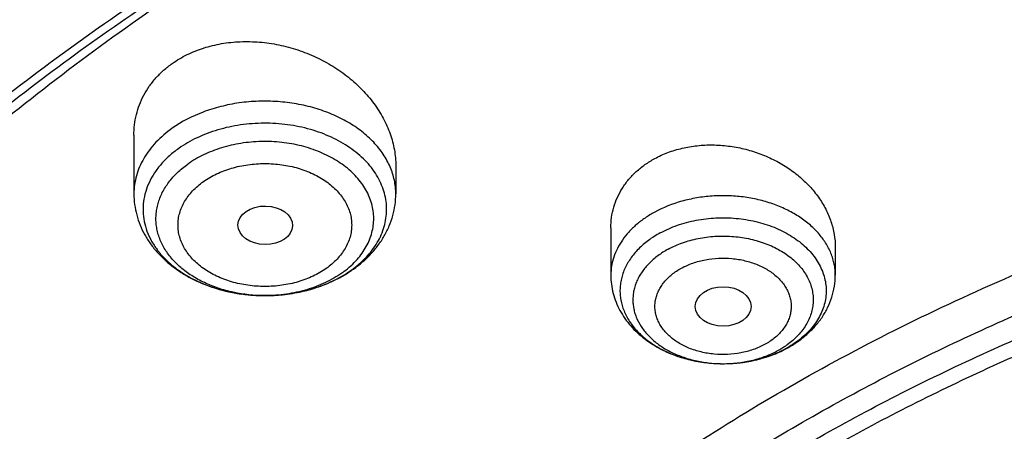
# Model space of a CAD drawing. Units: inches. Extents: x 7.1 to 14.8, y 0.7 to 17.8.
# Drawn here: x 9.6 to 10.3, y 13.4 to 13.7 of the extents above; entities that cross this region are included whole.
import ezdxf

# ---------------------------------------------------------------- set-up
doc = ezdxf.new("R2010")
doc.units = ezdxf.units.IN
doc.header["$LTSCALE"] = 1.21
doc.header["$MEASUREMENT"] = 0
doc.layers.get('0').update_dxf_attribs({"linetype": 'CONTINUOUS'})

msp = doc.modelspace()

# ---------------------------------------------------------------- linework, layer by layer
at = {"color": 7, "linetype": 'CONTINUOUS'}
for p, q in [((9.71362, 13.59678), (9.71362, 13.55986)), ((9.87898, 13.57755), (9.87898, 13.55986)), ((10.0148, 13.53842), (10.0148, 13.50855)), ((10.15653, 13.52619), (10.15653, 13.50855))]:
    msp.add_line(p, q, dxfattribs=at)
at = {"color": 9, "linetype": 'CONTINUOUS'}
for centre, radius, start, end in [((9.81337, 13.55533), 0.0553, 312.2283, 312.6594), ((9.81039, 13.56855), 0.0698, 305.26456, 306.6367), ((9.79229, 13.58736), 0.0912, 248.55679, 250.47239), ((9.79337, 13.5904), 0.09442, 250.47111, 253.34434), ((9.79448, 13.59405), 0.09824, 253.33463, 256.5037), ((9.79802, 13.59444), 0.09864, 283.98009, 286.55932), ((9.79897, 13.59118), 0.09524, 286.56657, 289.20804), ((9.79528, 13.5973), 0.10158, 256.49205, 258.92972), ((9.79579, 13.59988), 0.10422, 258.92537, 262.14335), ((9.79612, 13.60215), 0.1065, 262.13483, 264.47106), ((9.79626, 13.6035), 0.10787, 264.46872, 267.94077), ((9.7963, 13.6044), 0.10877, 267.93591, 270.12425), ((9.7963, 13.59274), 0.09711, 269.99999, 270.13943), ((9.7963, 13.60425), 0.10862, 270.12368, 272.37754), ((9.79632, 13.6038), 0.10817, 272.37721, 275.28395), ((9.79647, 13.6022), 0.10656, 275.28547, 278.43346), ((9.79675, 13.60025), 0.10459, 278.43861, 280.7885), ((9.79725, 13.59759), 0.10189, 280.79049, 283.97088), ((10.09383, 13.51), 0.0557, 298.40694, 304.40169), ((10.09567, 13.50728), 0.05242, 304.42654, 305.56978), ((10.09335, 13.52108), 0.067, 298.4821, 299.31762), ((10.08566, 13.53308), 0.08041, 268.84705, 269.2993), ((10.08566, 13.53321), 0.08053, 269.29945, 270.69975)]:
    msp.add_arc(centre, radius, start, end, dxfattribs=at)
at = {"color": 7, "linetype": 'CONTINUOUS'}
for centre, radius, start, end in [((9.80705, 13.57616), 0.07822, 304.04428, 305.26152), ((9.80371, 13.58154), 0.08456, 298.36224, 299.95301), ((9.80517, 13.57901), 0.08163, 299.94757, 304.01502), ((10.09164, 13.52432), 0.07066, 294.41566, 298.44481), ((10.09133, 13.52683), 0.07315, 297.72595, 298.48276), ((10.09016, 13.52757), 0.07423, 292.20583, 294.41814)]:
    msp.add_arc(centre, radius, start, end, dxfattribs=at)
for centre, major_axis, ratio in [((9.79657, 13.53998), (0.01724, -0.00024), 0.707), ((10.08573, 13.48882), (0.01761, -0.00002), 0.707221)]:
    msp.add_ellipse(centre, major_axis=major_axis, ratio=ratio, dxfattribs=at)
for points, knots in [([(12.00293, 14.21454), (11.92241, 14.24742), (11.79815, 14.29067), (11.6281, 14.33625), (11.49697, 14.36473), (11.36359, 14.38718), (11.2285, 14.4035), (11.09223, 14.41364), (10.95534, 14.41757), (10.81838, 14.41525), (10.6819, 14.40671), (10.54645, 14.39197), (10.41258, 14.3711), (10.28082, 14.34416), (10.1517, 14.31127), (10.02575, 14.27256), (9.90347, 14.22815), (9.78534, 14.17823), (9.67185, 14.12298), (9.56344, 14.0626), (9.46056, 13.99732), (9.36362, 13.92736), (9.27302, 13.853), (9.18914, 13.77449), (9.11233, 13.69213), (9.04294, 13.60622), (8.99131, 13.5316), (8.9541, 13.47049), (8.92836, 13.42419), (8.90469, 13.37726), (8.88311, 13.32977), (8.86367, 13.28175), (8.84639, 13.23325), (8.83128, 13.18434), (8.81837, 13.13507), (8.80768, 13.08548), (8.79923, 13.03564), (8.79302, 12.98561), (8.79039, 12.95215), (8.78945, 12.93541)], [0, 0, 0, 0, 0.066067, 0.099719, 0.133702, 0.167958, 0.202424, 0.237033, 0.271719, 0.306414, 0.34105, 0.375559, 0.409875, 0.443935, 0.477677, 0.511045, 0.543988, 0.576458, 0.608415, 0.639827, 0.670668, 0.700921, 0.730578, 0.759644, 0.788129, 0.816057, 0.843461, 0.856983, 0.870391, 0.883693, 0.896895, 0.910006, 0.923035, 0.93599, 0.948881, 0.961717, 0.974509, 0.987266, 1, 1, 1, 1]), ([(12.01266, 14.19167), (11.97251, 14.20806), (11.89075, 14.23897), (11.76514, 14.27937), (11.63613, 14.31399), (11.50426, 14.34269), (11.37005, 14.36535), (11.23407, 14.38188), (11.09686, 14.39222), (10.95901, 14.39631), (10.82107, 14.39415), (10.6836, 14.38574), (10.54718, 14.37112), (10.41237, 14.35034), (10.27971, 14.32349), (10.14976, 14.29069), (10.02304, 14.25206), (9.90009, 14.20777), (9.78139, 14.15798), (9.66744, 14.10292), (9.55872, 14.0428), (9.45565, 13.97786), (9.35868, 13.90838), (9.2682, 13.83463), (9.19811, 13.7695), (9.14572, 13.71554), (9.09636, 13.66104), (9.03927, 13.59086), (8.98811, 13.51742), (8.95131, 13.45738), (8.92589, 13.41199), (8.90255, 13.36603), (8.88131, 13.31957), (8.86218, 13.27265), (8.8452, 13.22532), (8.83038, 13.17763), (8.81772, 13.12962), (8.80726, 13.08135), (8.79899, 13.03286), (8.79293, 12.98421), (8.79036, 12.95168), (8.78945, 12.93541)], [0, 0, 0, 0, 0.032991, 0.066451, 0.100326, 0.134556, 0.169076, 0.20382, 0.238718, 0.273699, 0.308692, 0.343623, 0.378422, 0.413019, 0.447346, 0.481337, 0.514932, 0.548073, 0.580709, 0.612795, 0.644291, 0.675167, 0.705401, 0.73498, 0.763902, 0.778121, 0.79218, 0.819824, 0.846873, 0.86019, 0.873376, 0.886438, 0.899385, 0.912225, 0.924968, 0.937624, 0.950205, 0.962721, 0.975184, 0.987606, 1, 1, 1, 1]), ([(9.31769, 13.46239), (9.33849, 13.48752), (9.38247, 13.53682), (9.45426, 13.60676), (9.53232, 13.67324), (9.61631, 13.73598), (9.70588, 13.79472), (9.80064, 13.84921), (9.90021, 13.89923), (10.00415, 13.94456), (10.11204, 13.98502), (10.2234, 14.02043), (10.33779, 14.05065), (10.4547, 14.07555), (10.57365, 14.09503), (10.69414, 14.109), (10.81566, 14.11741), (10.93769, 14.12021), (11.05973, 14.11741), (11.18124, 14.109), (11.30173, 14.09503), (11.42069, 14.07555), (11.5376, 14.05065), (11.65198, 14.02043), (11.76335, 13.98502), (11.87123, 13.94456), (11.97518, 13.89923), (12.07474, 13.84921), (12.16951, 13.79472), (12.25908, 13.73598), (12.34307, 13.67324), (12.42112, 13.60676), (12.49291, 13.53682), (12.53689, 13.48752), (12.55769, 13.46239)], [0, 0, 0, 0, 0.02715, 0.054931, 0.083355, 0.112424, 0.142128, 0.172448, 0.203355, 0.234815, 0.266782, 0.299208, 0.332037, 0.365208, 0.398658, 0.43232, 0.466124, 0.5, 0.533876, 0.56768, 0.601342, 0.634792, 0.667964, 0.700792, 0.733218, 0.765185, 0.796645, 0.827553, 0.857873, 0.887577, 0.916645, 0.94507, 0.97285, 1, 1, 1, 1]), ([(12.7999, 12.79501), (12.7999, 12.81656), (12.7984, 12.85973), (12.79165, 12.92429), (12.78044, 12.98853), (12.76477, 13.0523), (12.74469, 13.11544), (12.72026, 13.1778), (12.69153, 13.23923), (12.65857, 13.29958), (12.62147, 13.3587), (12.58031, 13.41646), (12.5352, 13.47272), (12.48624, 13.52734), (12.43356, 13.58018), (12.35788, 13.64869), (12.27581, 13.71251), (12.18824, 13.77141), (12.119, 13.81362), (12.04693, 13.85336), (11.97218, 13.89056), (11.89495, 13.92511), (11.81542, 13.95695), (11.73377, 13.98599), (11.62188, 14.02104), (11.50707, 14.05001), (11.39009, 14.07289), (11.27095, 14.09179), (11.12007, 14.10758), (10.93769, 14.1139), (10.75531, 14.10758), (10.60443, 14.09179), (10.4853, 14.07289), (10.36831, 14.05001), (10.25351, 14.02104), (10.14161, 13.98599), (10.05997, 13.95695), (9.98043, 13.92511), (9.9032, 13.89056), (9.82846, 13.85336), (9.75638, 13.81362), (9.68714, 13.77141), (9.59958, 13.71251), (9.5175, 13.64869), (9.44183, 13.58018), (9.38914, 13.52734), (9.34019, 13.47272), (9.29507, 13.41646), (9.25392, 13.3587), (9.21681, 13.29958), (9.18386, 13.23923), (9.15512, 13.1778), (9.13069, 13.11544), (9.11062, 13.0523), (9.09495, 12.98853), (9.08373, 12.92429), (9.07699, 12.85973), (9.07549, 12.81656), (9.07549, 12.79501)], [0, 0, 0, 0, 0.012854, 0.025739, 0.038685, 0.051721, 0.064876, 0.078176, 0.091643, 0.1053, 0.119165, 0.133254, 0.147581, 0.162154, 0.176982, 0.19207, 0.223018, 0.238884, 0.255003, 0.271366, 0.287964, 0.304786, 0.321819, 0.339049, 0.35646, 0.391749, 0.409595, 0.427549, 0.463687, 0.5, 0.536313, 0.572451, 0.590405, 0.608251, 0.64354, 0.660951, 0.678181, 0.695214, 0.712036, 0.728634, 0.744997, 0.761116, 0.776982, 0.80793, 0.823018, 0.837846, 0.852419, 0.866746, 0.880835, 0.8947, 0.908357, 0.921824, 0.935124, 0.948279, 0.961315, 0.974261, 0.987146, 1, 1, 1, 1]), ([(10.84007, 11.52912), (10.78235, 11.53138), (10.69598, 11.53776), (10.58178, 11.55229), (10.46928, 11.57068), (10.35856, 11.59492), (10.25031, 11.625), (10.17109, 11.65026), (10.09373, 11.67824), (10.01839, 11.70887), (9.94528, 11.74209), (9.87455, 11.7778), (9.80639, 11.81593), (9.74096, 11.85638), (9.6784, 11.89906), (9.59974, 11.95827), (9.52663, 12.02198), (9.45997, 12.0899), (9.41396, 12.14208), (9.37164, 12.19579), (9.33309, 12.25092), (9.29841, 12.30733), (9.26769, 12.36489), (9.24101, 12.42344), (9.21843, 12.48287), (9.20001, 12.54301), (9.1858, 12.60373), (9.17582, 12.66487), (9.17011, 12.72629), (9.16868, 12.78784), (9.17153, 12.84936), (9.17865, 12.9107), (9.19004, 12.97172), (9.20565, 13.03226), (9.22546, 13.09218), (9.2494, 13.15134), (9.27743, 13.20958), (9.30946, 13.26677), (9.34543, 13.32277), (9.38524, 13.37744), (9.4288, 13.43066), (9.47601, 13.4823), (9.54422, 13.54944), (9.61878, 13.61229), (9.6988, 13.6706), (9.76232, 13.71255), (9.82868, 13.75224), (9.89771, 13.78958), (9.96924, 13.82447), (10.04311, 13.85684), (10.11914, 13.8866), (10.22365, 13.92289), (10.33119, 13.95345), (10.44109, 13.97826), (10.55334, 13.99938), (10.66723, 14.01453), (10.78213, 14.02372), (10.89777, 14.02892), (10.98472, 14.02829), (11.04259, 14.02586)], [0, 0, 0, 0, 0.036228, 0.054254, 0.07219, 0.10771, 0.12526, 0.142643, 0.159844, 0.176845, 0.193633, 0.210195, 0.226521, 0.2426, 0.258426, 0.273994, 0.304337, 0.319123, 0.333656, 0.347942, 0.361993, 0.375822, 0.389445, 0.402881, 0.416153, 0.429285, 0.442302, 0.455233, 0.468108, 0.480957, 0.493811, 0.506701, 0.519658, 0.53271, 0.545885, 0.559209, 0.572705, 0.586394, 0.600295, 0.614423, 0.628789, 0.643405, 0.658277, 0.688793, 0.704447, 0.720357, 0.736519, 0.752924, 0.769563, 0.786423, 0.803492, 0.820755, 0.85579, 0.873533, 0.891399, 0.927412, 0.945524, 0.963674, 1, 1, 1, 1]), ([(9.18586, 12.89134), (9.18823, 12.91045), (9.19425, 12.94865), (9.20699, 13.00544), (9.22345, 13.06177), (9.24359, 13.1175), (9.26737, 13.17251), (9.29473, 13.22669), (9.32563, 13.27993), (9.35998, 13.3321), (9.39773, 13.38309), (9.43878, 13.43281), (9.48306, 13.48113), (9.54678, 13.54407), (9.61613, 13.60325), (9.69038, 13.65845), (9.76939, 13.712), (9.85298, 13.76114), (9.94048, 13.80579), (10.03199, 13.84808), (10.15131, 13.89512), (10.30036, 13.94169), (10.45486, 13.97833), (10.61349, 14.00473), (10.77489, 14.02066), (10.88335, 14.02421), (10.93769, 14.02421)], [0, 0, 0, 0, 0.025514, 0.051185, 0.077065, 0.103201, 0.129638, 0.156417, 0.183572, 0.211135, 0.239133, 0.267587, 0.296512, 0.325923, 0.386203, 0.417091, 0.448466, 0.512621, 0.545385, 0.578579, 0.646147, 0.715131, 0.785288, 0.856347, 0.928018, 1, 1, 1, 1]), ([(10.23483, 13.92063), (10.17904, 13.90314), (10.09688, 13.87365), (9.99098, 13.82767), (9.91475, 13.79047), (9.84143, 13.75043), (9.77124, 13.70769), (9.70437, 13.66235), (9.64101, 13.61455), (9.58135, 13.56442), (9.52556, 13.51211), (9.47379, 13.45775), (9.42619, 13.40151), (9.38291, 13.34354), (9.34406, 13.28401), (9.30976, 13.22309), (9.28011, 13.16094), (9.2552, 13.09776), (9.2351, 13.03372), (9.21987, 12.96899), (9.20955, 12.90378), (9.20418, 12.83827), (9.20378, 12.77265), (9.20834, 12.7071), (9.21785, 12.64183), (9.23229, 12.57701), (9.2516, 12.51285), (9.27574, 12.44951), (9.30462, 12.38719), (9.33817, 12.32605), (9.3698, 12.27646), (9.39729, 12.23756), (9.42649, 12.19885), (9.44984, 12.17071), (9.466, 12.15235)], [0, 0, 0, 0, 0.074899, 0.111641, 0.147859, 0.183524, 0.21861, 0.253098, 0.286975, 0.320234, 0.352875, 0.384906, 0.416341, 0.447202, 0.477522, 0.507338, 0.536698, 0.565655, 0.594271, 0.622612, 0.650753, 0.678768, 0.706737, 0.734739, 0.762853, 0.791157, 0.819724, 0.848621, 0.877911, 0.90765, 0.937885, 0.953203, 0.96866, 1, 1, 1, 1]), ([(9.73784, 13.64211), (9.7408, 13.64421), (9.7472, 13.64797), (9.75769, 13.65215), (9.769, 13.65487), (9.78087, 13.6561), (9.79303, 13.65582), (9.8052, 13.65406), (9.81714, 13.65087), (9.8286, 13.64633), (9.83759, 13.6415), (9.84433, 13.63706), (9.85066, 13.63231), (9.85788, 13.62578), (9.86529, 13.61708), (9.87126, 13.60773), (9.87565, 13.5979), (9.87792, 13.58941), (9.87882, 13.58262), (9.87898, 13.57923), (9.87898, 13.57755)], [0, 0, 0, 0, 0.059016, 0.120055, 0.183019, 0.247641, 0.313535, 0.380235, 0.44724, 0.514044, 0.580169, 0.612855, 0.645216, 0.708769, 0.770597, 0.830555, 0.888635, 0.944992, 0.972644, 1, 1, 1, 1]), ([(9.71362, 13.59678), (9.71362, 13.59898), (9.71388, 13.60337), (9.71506, 13.60984), (9.71703, 13.61611), (9.71976, 13.62211), (9.72325, 13.62778), (9.72744, 13.63307), (9.73231, 13.6379), (9.73594, 13.64077), (9.73784, 13.64211)], [0, 0, 0, 0, 0.123382, 0.245965, 0.368388, 0.491315, 0.615394, 0.741209, 0.869293, 1, 1, 1, 1]), ([(9.80405, 12.30159), (9.79113, 12.31863), (9.76678, 12.35331), (9.73473, 12.40749), (9.70767, 12.46303), (9.68574, 12.51971), (9.66902, 12.57728), (9.65758, 12.63551), (9.65148, 12.69414), (9.65075, 12.75294), (9.65539, 12.81164), (9.66538, 12.87001), (9.68067, 12.92778), (9.7012, 12.98472), (9.72687, 13.0406), (9.75758, 13.09517), (9.79319, 13.14821), (9.83355, 13.1995), (9.87849, 13.24884), (9.92782, 13.29601), (9.98134, 13.34084), (10.03882, 13.38312), (10.10002, 13.4227), (10.16469, 13.4594), (10.23256, 13.49308), (10.30336, 13.5236), (10.37678, 13.55083), (10.45252, 13.57466), (10.53027, 13.59499), (10.60971, 13.61174), (10.69051, 13.62484), (10.79977, 13.63739), (10.8825, 13.64115), (10.93769, 13.64115)], [0, 0, 0, 0, 0.029142, 0.057685, 0.085691, 0.113235, 0.140401, 0.167285, 0.19399, 0.220626, 0.247301, 0.274126, 0.301206, 0.328637, 0.35651, 0.384901, 0.413875, 0.443483, 0.473763, 0.504741, 0.536429, 0.568825, 0.60192, 0.635689, 0.670103, 0.705121, 0.740694, 0.776767, 0.813281, 0.850169, 0.887361, 0.924784, 1, 1, 1, 1]), ([(10.93769, 11.80764), (10.89643, 11.80764), (10.81407, 11.81049), (10.69164, 11.8233), (10.57156, 11.84452), (10.45498, 11.87394), (10.36115, 11.90524), (10.28888, 11.93417), (10.21957, 11.96518), (10.15312, 11.99993), (10.0901, 12.03834), (10.04521, 12.06854), (10.00246, 12.10026), (9.96197, 12.13342), (9.92382, 12.16795), (9.88812, 12.20377), (9.85493, 12.24079), (9.82436, 12.27892), (9.79646, 12.31807), (9.77131, 12.35814), (9.74898, 12.39905), (9.7295, 12.44068), (9.71294, 12.48295), (9.69934, 12.52575), (9.68872, 12.56897), (9.68111, 12.61251), (9.67654, 12.65626), (9.67502, 12.70013), (9.67654, 12.74399), (9.68111, 12.78774), (9.68872, 12.83129), (9.69934, 12.87451), (9.71294, 12.9173), (9.7295, 12.95957), (9.74898, 13.00121), (9.77131, 13.04211), (9.79646, 13.08218), (9.82436, 13.12133), (9.85493, 13.15946), (9.88812, 13.19648), (9.92382, 13.2323), (9.96197, 13.26683), (10.00246, 13.3), (10.04521, 13.33172), (10.0901, 13.36191), (10.15312, 13.40033), (10.21957, 13.43507), (10.28888, 13.46608), (10.36115, 13.49501), (10.45498, 13.52631), (10.57156, 13.55573), (10.69164, 13.57695), (10.81407, 13.58976), (10.89643, 13.59261), (10.93769, 13.59261)], [0, 0, 0, 0, 0.036314, 0.072453, 0.108248, 0.143537, 0.178172, 0.195206, 0.212029, 0.244983, 0.261102, 0.276969, 0.292578, 0.307926, 0.323014, 0.337842, 0.352416, 0.366743, 0.380832, 0.394698, 0.408355, 0.421823, 0.435122, 0.448278, 0.461314, 0.474261, 0.487146, 0.5, 0.512854, 0.525739, 0.538686, 0.551722, 0.564878, 0.578177, 0.591645, 0.605302, 0.619168, 0.633257, 0.647584, 0.662158, 0.676986, 0.692074, 0.707422, 0.723031, 0.738898, 0.755017, 0.787971, 0.804794, 0.821828, 0.856463, 0.891752, 0.927547, 0.963686, 1, 1, 1, 1]), ([(10.04253, 13.58211), (10.0452, 13.58356), (10.05085, 13.58612), (10.05986, 13.58883), (10.06936, 13.59043), (10.07916, 13.59089), (10.08905, 13.59021), (10.09885, 13.58842), (10.10838, 13.58555), (10.11744, 13.58168), (10.12589, 13.57687), (10.13356, 13.57122), (10.14033, 13.56484), (10.14606, 13.55783), (10.15065, 13.55033), (10.15401, 13.54247), (10.15606, 13.53438), (10.15653, 13.5289), (10.15653, 13.52619)], [0, 0, 0, 0, 0.061363, 0.124493, 0.189154, 0.255001, 0.321621, 0.388563, 0.455366, 0.521591, 0.586837, 0.650768, 0.713125, 0.77375, 0.832598, 0.889754, 0.945436, 1, 1, 1, 1]), ([(10.0148, 13.53842), (10.0148, 13.54061), (10.0151, 13.54499), (10.01648, 13.55143), (10.01877, 13.55763), (10.02195, 13.56352), (10.02597, 13.56899), (10.03078, 13.57399), (10.03632, 13.57843), (10.0404, 13.58095), (10.04253, 13.58211)], [0, 0, 0, 0, 0.12088, 0.241389, 0.362379, 0.48469, 0.609077, 0.736156, 0.866388, 1, 1, 1, 1]), ([(9.71362, 13.55986), (9.71362, 13.55762), (9.71392, 13.55313), (9.71524, 13.5465), (9.7174, 13.54007), (9.72036, 13.53391), (9.72406, 13.5281), (9.72845, 13.52268), (9.73345, 13.51769), (9.73901, 13.51315), (9.74507, 13.5091), (9.75381, 13.50433), (9.76326, 13.50064), (9.77316, 13.49805), (9.78342, 13.49617), (9.79129, 13.49562), (9.79654, 13.49563)], [0, 0, 0, 0, 0.057856, 0.115823, 0.174046, 0.232654, 0.291804, 0.351648, 0.412331, 0.47397, 0.53664, 0.600371, 0.730754, 0.797307, 0.864521, 1, 1, 1, 1]), ([(9.85221, 13.51229), (9.85422, 13.51371), (9.85808, 13.51673), (9.86334, 13.52178), (9.86795, 13.52729), (9.87185, 13.53322), (9.87498, 13.53952), (9.87727, 13.54612), (9.87866, 13.55294), (9.87898, 13.55756), (9.87898, 13.55986)], [0, 0, 0, 0, 0.130318, 0.258536, 0.384877, 0.509669, 0.633246, 0.755957, 0.878108, 1, 1, 1, 1]), ([(10.04604, 13.53523), (10.04344, 13.53382), (10.03855, 13.53075), (10.03215, 13.52525), (10.02781, 13.52005), (10.02506, 13.51565), (10.02339, 13.51229), (10.0221, 13.50884), (10.02118, 13.50533), (10.02065, 13.50179), (10.0205, 13.49822), (10.02075, 13.49465), (10.02139, 13.49111), (10.02242, 13.48762), (10.02382, 13.4842), (10.02559, 13.48086), (10.02847, 13.4765), (10.03297, 13.47137), (10.03953, 13.46598), (10.04718, 13.46136), (10.05572, 13.45763), (10.06497, 13.45488), (10.0747, 13.45315), (10.08134, 13.45272), (10.08468, 13.45268)], [0, 0, 0, 0, 0.066282, 0.129197, 0.188785, 0.217467, 0.245492, 0.272964, 0.300007, 0.326761, 0.35338, 0.380021, 0.406841, 0.433989, 0.461602, 0.489799, 0.518679, 0.578713, 0.6421, 0.708832, 0.778605, 0.850883, 0.924956, 1, 1, 1, 1]), ([(10.93769, 11.85969), (10.9185, 11.85969), (10.88972, 11.86018), (10.85139, 11.86183), (10.8227, 11.86358), (10.79408, 11.86583), (10.75608, 11.86948), (10.70885, 11.87527), (10.65267, 11.88418), (10.59718, 11.89504), (10.5425, 11.9078), (10.47123, 11.92723), (10.40177, 11.9504), (10.33459, 11.97729), (10.27016, 12.00612), (10.2084, 12.03841), (10.14981, 12.07412), (10.10808, 12.10219), (10.06835, 12.13167), (10.03071, 12.1625), (9.99525, 12.1946), (9.96206, 12.2279), (9.93122, 12.26231), (9.9028, 12.29775), (9.87687, 12.33414), (9.85349, 12.37139), (9.83272, 12.40941), (9.81462, 12.44812), (9.79923, 12.48741), (9.78658, 12.52719), (9.77671, 12.56736), (9.76964, 12.60784), (9.7654, 12.64851), (9.76398, 12.68928), (9.7654, 12.73005), (9.76964, 12.77073), (9.77671, 12.8112), (9.78658, 12.85138), (9.79923, 12.89116), (9.81462, 12.93045), (9.83272, 12.96915), (9.85349, 13.00717), (9.87687, 13.04442), (9.9028, 13.08081), (9.93122, 13.11625), (9.96206, 13.15066), (9.99525, 13.18396), (10.03071, 13.21606), (10.06835, 13.24689), (10.10808, 13.27637), (10.14981, 13.30444), (10.2084, 13.34015), (10.27016, 13.37245), (10.33459, 13.40127), (10.40177, 13.42817), (10.47123, 13.45133), (10.5425, 13.47076), (10.59718, 13.48353), (10.65267, 13.49438), (10.70885, 13.50329), (10.75608, 13.50908), (10.79408, 13.51273), (10.8227, 13.51498), (10.85139, 13.51673), (10.88972, 13.51838), (10.9185, 13.51887), (10.93769, 13.51887)], [0, 0, 0, 0, 0.018169, 0.027248, 0.036318, 0.045377, 0.054423, 0.072462, 0.090415, 0.108261, 0.125981, 0.143555, 0.178188, 0.195221, 0.212043, 0.244996, 0.261113, 0.276979, 0.292588, 0.307936, 0.323023, 0.33785, 0.352423, 0.366749, 0.380838, 0.394703, 0.408359, 0.421827, 0.435126, 0.44828, 0.461316, 0.474262, 0.487146, 0.5, 0.512854, 0.525738, 0.538684, 0.55172, 0.564874, 0.578173, 0.591641, 0.605297, 0.619162, 0.633251, 0.647577, 0.66215, 0.676977, 0.692064, 0.707412, 0.723021, 0.738887, 0.755004, 0.787957, 0.804779, 0.821812, 0.856445, 0.874019, 0.891739, 0.909585, 0.927538, 0.945577, 0.954623, 0.963682, 0.972752, 0.981831, 1, 1, 1, 1]), ([(9.79654, 13.49563), (9.80072, 13.49564), (9.80699, 13.49602), (9.81523, 13.49724), (9.82329, 13.49893), (9.833, 13.50191), (9.84037, 13.50524), (9.84388, 13.50713)], [0, 0, 0, 0, 0.255181, 0.382107, 0.508205, 0.756911, 1, 1, 1, 1]), ([(10.0148, 13.50855), (10.0148, 13.50662), (10.01505, 13.50274), (10.01616, 13.49702), (10.01799, 13.49146), (10.02048, 13.48614), (10.02361, 13.48111), (10.0273, 13.47642), (10.03152, 13.4721), (10.03781, 13.46683), (10.04675, 13.46128), (10.05866, 13.45645), (10.07144, 13.45346), (10.08025, 13.45273), (10.08468, 13.45268)], [0, 0, 0, 0, 0.058657, 0.11739, 0.17631, 0.235515, 0.295134, 0.355299, 0.416144, 0.477785, 0.603627, 0.733128, 0.865676, 1, 1, 1, 1]), ([(10.12621, 13.46254), (10.12843, 13.46374), (10.1327, 13.46636), (10.13859, 13.47093), (10.14381, 13.4761), (10.14827, 13.48181), (10.15187, 13.48801), (10.15453, 13.49461), (10.15616, 13.5015), (10.15653, 13.50621), (10.15653, 13.50855)], [0, 0, 0, 0, 0.130814, 0.259349, 0.385813, 0.510547, 0.633953, 0.756432, 0.878349, 1, 1, 1, 1]), ([(10.08665, 13.45268), (10.09006, 13.45272), (10.09517, 13.45306), (10.10189, 13.45408), (10.10846, 13.45547), (10.11641, 13.45788), (10.12247, 13.46057), (10.12536, 13.46209)], [0, 0, 0, 0, 0.254582, 0.381258, 0.507199, 0.756001, 1, 1, 1, 1]), ([(10.08665, 13.45268), (10.0894, 13.45271), (10.09623, 13.45309), (10.10688, 13.4549), (10.11456, 13.45735), (10.11822, 13.45885)], [0, 0, 0, 0, 0.255427, 0.633494, 1, 1, 1, 1]), ([(10.49324, 13.44801), (10.4671, 13.44036), (10.41566, 13.42372), (10.34075, 13.39461), (10.26906, 13.36169), (10.20098, 13.32512), (10.13687, 13.28511), (10.07709, 13.24186), (10.03084, 13.20307), (9.99636, 13.17063), (9.96402, 13.13775), (9.92678, 13.09511), (9.89366, 13.05006), (9.87007, 13.01308), (9.85394, 12.98506), (9.83927, 12.95665), (9.82609, 12.92787), (9.81442, 12.89876), (9.80427, 12.86937), (9.79566, 12.83973), (9.7886, 12.80989), (9.7831, 12.77988), (9.77916, 12.74975), (9.7768, 12.71954), (9.77628, 12.69936), (9.77628, 12.68928)], [0, 0, 0, 0, 0.073073, 0.144955, 0.215505, 0.284605, 0.352161, 0.418109, 0.482413, 0.513954, 0.545087, 0.606142, 0.665668, 0.6949, 0.723796, 0.752378, 0.780668, 0.808693, 0.836481, 0.864061, 0.891464, 0.918725, 0.945877, 0.972957, 1, 1, 1, 1]), ([(10.49324, 13.44323), (10.4671, 13.43557), (10.41566, 13.41893), (10.34075, 13.38982), (10.26906, 13.3569), (10.20098, 13.32033), (10.13687, 13.28031), (10.07709, 13.23707), (10.03084, 13.19828), (9.99636, 13.16584), (9.96402, 13.13296), (9.92678, 13.09032), (9.89366, 13.04527), (9.87007, 13.00829), (9.85394, 12.98027), (9.83927, 12.95186), (9.82609, 12.92308), (9.81442, 12.89397), (9.80427, 12.86458), (9.79566, 12.83494), (9.7886, 12.8051), (9.7831, 12.77509), (9.77916, 12.74496), (9.7768, 12.71475), (9.77628, 12.69457), (9.77628, 12.68449)], [0, 0, 0, 0, 0.073074, 0.144955, 0.215505, 0.284605, 0.352162, 0.418109, 0.482414, 0.513954, 0.545087, 0.606143, 0.665669, 0.6949, 0.723796, 0.752378, 0.780668, 0.808694, 0.836481, 0.864061, 0.891464, 0.918725, 0.945877, 0.972957, 1, 1, 1, 1])]:
    msp.add_open_spline(points, degree=3, knots=knots, dxfattribs=at)
at = {"color": 9, "linetype": 'CONTINUOUS'}
for points, knots in [([(9.18399, 13.51347), (9.2007, 13.53393), (9.23557, 13.57428), (9.29152, 13.6324), (9.35143, 13.68851), (9.43711, 13.76104), (9.52951, 13.82834), (9.62766, 13.89016), (9.70503, 13.93429), (9.78536, 13.97567), (9.86847, 14.01421), (9.95414, 14.04983), (10.04218, 14.08243), (10.13237, 14.11194), (10.2557, 14.14721), (10.38193, 14.17581), (10.51027, 14.19774), (10.64065, 14.21529), (10.77233, 14.22597), (10.90457, 14.2298), (11.03696, 14.22903), (11.16906, 14.22139), (11.30013, 14.20688), (11.42947, 14.18792), (11.55694, 14.16224), (11.6818, 14.12986), (11.80316, 14.09351), (11.89215, 14.06127), (11.95019, 14.03758)], [0, 0, 0, 0, 0.0265, 0.053463, 0.080897, 0.108808, 0.166042, 0.195368, 0.225146, 0.255361, 0.285993, 0.317018, 0.348413, 0.380148, 0.412193, 0.477071, 0.509845, 0.542788, 0.609022, 0.642244, 0.675479, 0.741819, 0.774855, 0.807746, 0.872933, 0.905167, 0.937112, 1, 1, 1, 1]), ([(9.67222, 12.64046), (9.6703, 12.65589), (9.66759, 12.68687), (9.66694, 12.73349), (9.66971, 12.78008), (9.6759, 12.8265), (9.68547, 12.87263), (9.69842, 12.91835), (9.71471, 12.96352), (9.73427, 13.00802), (9.75708, 13.05174), (9.78305, 13.09457), (9.81212, 13.13637), (9.84421, 13.17705), (9.87924, 13.21649), (9.93018, 13.26775), (9.98623, 13.31562), (10.04666, 13.35987), (10.11135, 13.40256), (10.18007, 13.44123), (10.25217, 13.47578), (10.32773, 13.50808), (10.40619, 13.53594), (10.48697, 13.55931), (10.5701, 13.57988), (10.65497, 13.59574), (10.74102, 13.6069), (10.82813, 13.61492), (10.89385, 13.61732), (10.93769, 13.61732)], [0, 0, 0, 0, 0.025992, 0.051936, 0.077902, 0.103959, 0.130173, 0.156611, 0.183332, 0.210391, 0.23784, 0.265722, 0.294074, 0.322928, 0.352306, 0.382225, 0.443706, 0.475289, 0.50742, 0.573249, 0.606924, 0.641066, 0.710612, 0.745959, 0.781632, 0.853771, 0.890161, 0.926696, 1, 1, 1, 1]), ([(9.87898, 13.55986), (9.87898, 13.5613), (9.87883, 13.56418), (9.87815, 13.56847), (9.87703, 13.57271), (9.87547, 13.57689), (9.87348, 13.58096), (9.87023, 13.58631), (9.86511, 13.59265), (9.85757, 13.59942), (9.84872, 13.60534), (9.83876, 13.61027), (9.82789, 13.61411), (9.81636, 13.61679), (9.80439, 13.61825), (9.79225, 13.61846), (9.7802, 13.61742), (9.76849, 13.61514), (9.75396, 13.61061), (9.74383, 13.60543), (9.73784, 13.6012)], [0, 0, 0, 0, 0.024839, 0.049811, 0.075046, 0.100662, 0.126764, 0.153443, 0.208753, 0.267001, 0.328256, 0.392338, 0.458857, 0.52727, 0.596915, 0.667065, 0.736962, 0.805862, 0.873081, 1, 1, 1, 1]), ([(9.67393, 12.62664), (9.67202, 12.64205), (9.66932, 12.67298), (9.66867, 12.71955), (9.67143, 12.76607), (9.67761, 12.81243), (9.68717, 12.8585), (9.7001, 12.90415), (9.71636, 12.94926), (9.73591, 12.9937), (9.75868, 13.03737), (9.78462, 13.08013), (9.81365, 13.12188), (9.8457, 13.1625), (9.88067, 13.20189), (9.93154, 13.25308), (9.98752, 13.30088), (10.04787, 13.34507), (10.11247, 13.38771), (10.1811, 13.42632), (10.2531, 13.46083), (10.32856, 13.49309), (10.40692, 13.5209), (10.48758, 13.54424), (10.5706, 13.56479), (10.65535, 13.58063), (10.74129, 13.59177), (10.82827, 13.59978), (10.89391, 13.60218), (10.93769, 13.60218)], [0, 0, 0, 0, 0.025992, 0.051936, 0.077902, 0.103959, 0.130173, 0.156611, 0.183332, 0.210391, 0.23784, 0.265722, 0.294074, 0.322928, 0.352306, 0.382225, 0.443706, 0.475289, 0.50742, 0.573249, 0.606924, 0.641066, 0.710612, 0.745959, 0.781632, 0.853771, 0.890161, 0.926696, 1, 1, 1, 1]), ([(9.73784, 13.6012), (9.73414, 13.59859), (9.72901, 13.59423), (9.72333, 13.58755), (9.71984, 13.58235), (9.71708, 13.57693), (9.71509, 13.57134), (9.71389, 13.56563), (9.71362, 13.56178), (9.71362, 13.55986)], [0, 0, 0, 0, 0.272738, 0.402364, 0.52775, 0.649406, 0.768049, 0.884572, 1, 1, 1, 1]), ([(9.85204, 13.51254), (9.85536, 13.51501), (9.85995, 13.51912), (9.86499, 13.52537), (9.86806, 13.53022), (9.87045, 13.53526), (9.87213, 13.54045), (9.87309, 13.54573), (9.87332, 13.55105), (9.87281, 13.55637), (9.87157, 13.56162), (9.86961, 13.56676), (9.86695, 13.57173), (9.86362, 13.57649), (9.85966, 13.58099), (9.8551, 13.5852), (9.84818, 13.59045), (9.84034, 13.59484), (9.83184, 13.59834), (9.8227, 13.60131), (9.81066, 13.60379), (9.79582, 13.60474), (9.78099, 13.60366), (9.76899, 13.60108), (9.7599, 13.59802), (9.75147, 13.59444), (9.74555, 13.59105), (9.74192, 13.58847)], [0, 0, 0, 0, 0.060304, 0.088978, 0.116737, 0.143702, 0.170041, 0.195956, 0.221676, 0.247444, 0.273497, 0.300057, 0.327313, 0.355415, 0.38447, 0.414541, 0.445647, 0.510794, 0.544756, 0.579484, 0.650656, 0.723136, 0.795571, 0.866613, 0.90125, 0.935102, 1, 1, 1, 1]), ([(9.85085, 13.51466), (9.85214, 13.51584), (9.85457, 13.51831), (9.85776, 13.5223), (9.86041, 13.52648), (9.86249, 13.53083), (9.86399, 13.5353), (9.86488, 13.53986), (9.86516, 13.54445), (9.86482, 13.54905), (9.86388, 13.55359), (9.86233, 13.55806), (9.8602, 13.56239), (9.8575, 13.56656), (9.85427, 13.57053), (9.84919, 13.57559), (9.84161, 13.5812), (9.83111, 13.58651), (9.81941, 13.59035), (9.80691, 13.59258), (9.79406, 13.59313), (9.78128, 13.59199), (9.77097, 13.58963), (9.76316, 13.58693), (9.75591, 13.5838), (9.75082, 13.58085), (9.74768, 13.57863)], [0, 0, 0, 0, 0.029583, 0.058205, 0.085945, 0.112917, 0.139274, 0.165205, 0.190921, 0.216647, 0.242606, 0.26901, 0.296043, 0.323855, 0.352559, 0.382228, 0.444488, 0.510556, 0.579807, 0.651279, 0.723799, 0.796096, 0.86692, 0.901447, 0.935205, 1, 1, 1, 1]), ([(9.74191, 13.58847), (9.73986, 13.58702), (9.73598, 13.58396), (9.73085, 13.57881), (9.72659, 13.57328), (9.72325, 13.56742), (9.72089, 13.56132), (9.71955, 13.55506), (9.71924, 13.54872), (9.71997, 13.54241), (9.72173, 13.5362), (9.7245, 13.53019), (9.72822, 13.52446), (9.73204, 13.52001), (9.7355, 13.51666), (9.7393, 13.5134), (9.74677, 13.50803), (9.75394, 13.50445), (9.75895, 13.50248)], [0, 0, 0, 0, 0.067404, 0.132135, 0.1943, 0.254179, 0.312201, 0.368947, 0.425105, 0.481415, 0.538604, 0.597322, 0.658091, 0.72128, 0.753868, 0.787126, 0.855621, 1, 1, 1, 1]), ([(9.7963, 13.49563), (9.78961, 13.49563), (9.77961, 13.49666), (9.76694, 13.5001), (9.75813, 13.5036), (9.75014, 13.50798), (9.74312, 13.51316), (9.73725, 13.51901), (9.73336, 13.52442), (9.73097, 13.52895), (9.72955, 13.5324), (9.7285, 13.53591), (9.72781, 13.53947), (9.7275, 13.54306), (9.72756, 13.54665), (9.728, 13.55023), (9.72881, 13.55377), (9.72998, 13.55726), (9.73205, 13.56187), (9.73556, 13.56741), (9.74103, 13.57347), (9.74536, 13.57699), (9.74768, 13.57863)], [0, 0, 0, 0, 0.149578, 0.222495, 0.293167, 0.361057, 0.425819, 0.487341, 0.545797, 0.574046, 0.601737, 0.628979, 0.655895, 0.682621, 0.709298, 0.736072, 0.763082, 0.790461, 0.818327, 0.875854, 0.936318, 1, 1, 1, 1]), ([(9.75752, 13.56759), (9.75881, 13.56851), (9.76151, 13.57024), (9.76735, 13.57329), (9.77371, 13.57566), (9.78039, 13.57735), (9.78561, 13.57827), (9.79093, 13.57883), (9.7963, 13.57901), (9.80167, 13.57883), (9.80872, 13.57809), (9.8156, 13.57663), (9.82214, 13.57445), (9.82821, 13.57188), (9.83379, 13.56868), (9.8387, 13.56487), (9.84192, 13.56181), (9.8447, 13.55854), (9.84701, 13.55509), (9.84884, 13.5515), (9.85016, 13.54779), (9.85096, 13.544), (9.85123, 13.54018), (9.85096, 13.53635), (9.85016, 13.53256), (9.84884, 13.52886), (9.84701, 13.52526), (9.8447, 13.52181), (9.84192, 13.51854), (9.83871, 13.51548), (9.83633, 13.51363), (9.83508, 13.51276)], [0, 0, 0, 0, 0.031964, 0.064939, 0.133413, 0.168718, 0.204526, 0.240679, 0.277007, 0.313334, 0.349488, 0.420553, 0.455202, 0.489066, 0.553961, 0.584923, 0.614842, 0.643741, 0.671695, 0.698819, 0.72527, 0.751248, 0.776982, 0.802717, 0.828697, 0.85515, 0.882269, 0.910214, 0.939101, 0.96902, 1, 1, 1, 1]), ([(9.83508, 13.51276), (9.83379, 13.51184), (9.83109, 13.51011), (9.82525, 13.50706), (9.81889, 13.50469), (9.81221, 13.50301), (9.80699, 13.50208), (9.80167, 13.50152), (9.7963, 13.50134), (9.79093, 13.50152), (9.78388, 13.50226), (9.777, 13.50372), (9.77046, 13.5059), (9.76439, 13.50847), (9.75881, 13.51167), (9.7539, 13.51549), (9.75068, 13.51854), (9.7479, 13.52181), (9.74559, 13.52526), (9.74376, 13.52886), (9.74244, 13.53257), (9.74164, 13.53635), (9.74137, 13.54018), (9.74164, 13.544), (9.74244, 13.54779), (9.74376, 13.5515), (9.74559, 13.55509), (9.7479, 13.55854), (9.75067, 13.56181), (9.75389, 13.56487), (9.75627, 13.56672), (9.75752, 13.56759)], [0, 0, 0, 0, 0.031964, 0.064939, 0.133413, 0.168718, 0.204526, 0.240679, 0.277007, 0.313334, 0.349488, 0.420553, 0.455202, 0.489066, 0.553961, 0.584923, 0.614842, 0.643741, 0.671695, 0.698819, 0.72527, 0.751248, 0.776982, 0.802717, 0.828697, 0.85515, 0.882269, 0.910214, 0.939101, 0.96902, 1, 1, 1, 1]), ([(10.15653, 13.50855), (10.15653, 13.50972), (10.15642, 13.51205), (10.1559, 13.51552), (10.15504, 13.51896), (10.15344, 13.52352), (10.15057, 13.52907), (10.14591, 13.53525), (10.1401, 13.54089), (10.13325, 13.54591), (10.12549, 13.5502), (10.11697, 13.55369), (10.10786, 13.55631), (10.09833, 13.55802), (10.08856, 13.55878), (10.07873, 13.55859), (10.06903, 13.55743), (10.05672, 13.55469), (10.04792, 13.55124), (10.04253, 13.54831)], [0, 0, 0, 0, 0.024826, 0.049771, 0.074951, 0.100472, 0.152864, 0.207614, 0.265088, 0.325411, 0.388483, 0.45402, 0.52159, 0.590646, 0.660567, 0.730686, 0.800329, 0.868846, 1, 1, 1, 1]), ([(10.04253, 13.54831), (10.04042, 13.54717), (10.03639, 13.54472), (10.03087, 13.5405), (10.02607, 13.53587), (10.02204, 13.53086), (10.01884, 13.52556), (10.01652, 13.52003), (10.01511, 13.51433), (10.0148, 13.51047), (10.0148, 13.50855)], [0, 0, 0, 0, 0.141465, 0.277709, 0.408606, 0.534347, 0.655414, 0.772611, 0.887031, 1, 1, 1, 1]), ([(10.04604, 13.53523), (10.04949, 13.5371), (10.05498, 13.5395), (10.06265, 13.54185), (10.07075, 13.5437), (10.08122, 13.54493), (10.09387, 13.54467), (10.10621, 13.5427), (10.11598, 13.53965), (10.12321, 13.53641), (10.12979, 13.53278), (10.13569, 13.52845), (10.14067, 13.52347), (10.14383, 13.51956), (10.14643, 13.51544), (10.14845, 13.51116), (10.14987, 13.50676), (10.15068, 13.50227), (10.15086, 13.49775), (10.15041, 13.49324), (10.14934, 13.48879), (10.14766, 13.48443), (10.14539, 13.48021), (10.14255, 13.47618), (10.13917, 13.47236), (10.13391, 13.46754), (10.12936, 13.46447), (10.12615, 13.46266)], [0, 0, 0, 0, 0.067384, 0.102271, 0.137767, 0.209914, 0.282544, 0.354285, 0.42385, 0.457499, 0.490232, 0.552621, 0.582298, 0.610976, 0.638735, 0.6657, 0.692038, 0.717954, 0.743679, 0.769456, 0.795525, 0.822106, 0.84939, 0.877527, 0.906622, 0.936736, 1, 1, 1, 1]), ([(10.051, 13.52489), (10.0539, 13.52647), (10.0601, 13.52919), (10.07003, 13.53191), (10.0805, 13.53328), (10.09115, 13.53326), (10.10161, 13.53185), (10.11153, 13.52909), (10.12055, 13.52507), (10.12719, 13.52071), (10.13173, 13.51672), (10.13468, 13.51356), (10.1372, 13.51022), (10.13927, 13.50672), (10.14086, 13.50309), (10.14197, 13.49937), (10.14257, 13.4956), (10.14267, 13.49179), (10.14227, 13.488), (10.14136, 13.48426), (10.13995, 13.48059), (10.13807, 13.47704), (10.13573, 13.47363), (10.13196, 13.46925), (10.12859, 13.46637), (10.12616, 13.46464)], [0, 0, 0, 0, 0.067397, 0.137673, 0.209787, 0.282519, 0.354594, 0.424799, 0.492094, 0.555735, 0.586099, 0.615474, 0.643906, 0.671482, 0.698327, 0.724604, 0.750508, 0.776256, 0.802071, 0.828177, 0.854777, 0.882047, 0.91013, 0.939126, 1, 1, 1, 1]), ([(10.051, 13.52489), (10.04874, 13.52367), (10.04449, 13.52099), (10.03891, 13.51621), (10.03512, 13.5117), (10.03272, 13.50787), (10.03125, 13.50495), (10.03011, 13.50196), (10.02929, 13.49891), (10.02881, 13.49582), (10.02866, 13.49272), (10.02886, 13.48961), (10.02939, 13.48653), (10.03025, 13.48349), (10.03186, 13.47947), (10.03471, 13.47461), (10.03929, 13.46931), (10.04494, 13.46457), (10.05154, 13.46051), (10.05893, 13.45722), (10.0697, 13.4539), (10.07828, 13.45281), (10.08405, 13.4527)], [0, 0, 0, 0, 0.066384, 0.129415, 0.18913, 0.217877, 0.245965, 0.273498, 0.300598, 0.327402, 0.354062, 0.380734, 0.407572, 0.434728, 0.462335, 0.519304, 0.579255, 0.642539, 0.709163, 0.778843, 0.851062, 1, 1, 1, 1]), ([(10.05947, 13.51301), (10.0606, 13.51363), (10.06295, 13.51477), (10.06792, 13.51672), (10.07456, 13.51846), (10.08286, 13.51942), (10.08988, 13.51926), (10.09543, 13.51855), (10.10079, 13.51747), (10.10593, 13.51584), (10.11072, 13.51366), (10.11506, 13.51123), (10.11984, 13.50768), (10.12369, 13.50337), (10.12598, 13.49964), (10.12728, 13.49679), (10.12818, 13.49386), (10.12867, 13.49087), (10.12874, 13.48787), (10.12839, 13.48487), (10.12763, 13.48192), (10.12645, 13.47904), (10.12489, 13.47625), (10.12226, 13.47264), (10.11894, 13.4694), (10.11508, 13.46659), (10.11296, 13.46533), (10.11186, 13.46473)], [0, 0, 0, 0, 0.03326, 0.067416, 0.137768, 0.209917, 0.282529, 0.318596, 0.354263, 0.423732, 0.457316, 0.489976, 0.552185, 0.610265, 0.637933, 0.664819, 0.691097, 0.716974, 0.742687, 0.768483, 0.794602, 0.821268, 0.848661, 0.876924, 0.936334, 0.967652, 1, 1, 1, 1]), ([(9.92519, 11.55747), (9.86855, 11.58059), (9.78544, 11.61838), (9.6789, 11.67517), (9.57793, 11.7347), (9.48247, 11.79982), (9.3935, 11.87032), (9.33103, 11.92501), (9.27242, 11.9818), (9.21782, 12.04057), (9.16736, 12.10116), (9.12115, 12.16345), (9.07933, 12.22726), (9.04197, 12.29246), (9.00919, 12.35889), (8.98105, 12.42638), (8.95764, 12.49478), (8.939, 12.56391), (8.92518, 12.63362), (8.91623, 12.70372), (8.91215, 12.77406), (8.91296, 12.84445), (8.91867, 12.91473), (8.92925, 12.98472), (8.94468, 13.05425), (8.96492, 13.12316), (8.98991, 13.19127), (9.0196, 13.25843), (9.05392, 13.32446), (9.08617, 13.37822), (9.11416, 13.4205), (9.14385, 13.46261), (9.16757, 13.49335), (9.18399, 13.51347)], [0, 0, 0, 0, 0.074052, 0.110332, 0.146078, 0.215886, 0.249944, 0.283425, 0.316333, 0.348674, 0.380464, 0.411723, 0.442477, 0.472759, 0.502609, 0.532072, 0.561198, 0.590043, 0.618667, 0.647135, 0.675512, 0.703866, 0.732266, 0.760778, 0.789469, 0.818401, 0.847633, 0.87722, 0.907209, 0.937644, 0.953043, 0.968567, 1, 1, 1, 1]), ([(9.83031, 13.50124), (9.83217, 13.50189), (9.83929, 13.50463), (9.84607, 13.5083), (9.85068, 13.51156)], [0, 0, 0, 0, 0.258785, 1, 1, 1, 1]), ([(9.84492, 13.50987), (9.84542, 13.51023), (9.84736, 13.51164), (9.84921, 13.51317), (9.85054, 13.51437)], [0, 0, 0, 0, 0.253934, 1, 1, 1, 1]), ([(10.11186, 13.46473), (10.11073, 13.46411), (10.10838, 13.46297), (10.10341, 13.46102), (10.09677, 13.45928), (10.08847, 13.45832), (10.08145, 13.45848), (10.0759, 13.45919), (10.07054, 13.46027), (10.0654, 13.4619), (10.06061, 13.46408), (10.05627, 13.46651), (10.05149, 13.47006), (10.04764, 13.47437), (10.04535, 13.4781), (10.04405, 13.48095), (10.04315, 13.48388), (10.04266, 13.48687), (10.04259, 13.48987), (10.04294, 13.49287), (10.04371, 13.49582), (10.04488, 13.4987), (10.04644, 13.50149), (10.04907, 13.5051), (10.0524, 13.50834), (10.05625, 13.51115), (10.05837, 13.51241), (10.05947, 13.51301)], [0, 0, 0, 0, 0.03326, 0.067416, 0.137768, 0.209917, 0.282529, 0.318596, 0.354263, 0.423732, 0.457316, 0.489976, 0.552185, 0.610265, 0.637933, 0.664819, 0.691097, 0.716974, 0.742687, 0.768483, 0.794602, 0.821268, 0.848661, 0.876924, 0.936334, 0.967652, 1, 1, 1, 1]), ([(9.84492, 13.50987), (9.84165, 13.50757), (9.83634, 13.50452), (9.82877, 13.50131), (9.82061, 13.49858), (9.80985, 13.49627), (9.801, 13.49564), (9.79654, 13.49563)], [0, 0, 0, 0, 0.234385, 0.35666, 0.481774, 0.738389, 1, 1, 1, 1]), ([(10.08665, 13.45269), (10.08966, 13.45272), (10.09565, 13.45313), (10.1044, 13.45474), (10.11269, 13.45731), (10.11788, 13.45967), (10.12033, 13.461)], [0, 0, 0, 0, 0.258257, 0.512933, 0.761021, 1, 1, 1, 1])]:
    msp.add_open_spline(points, degree=3, knots=knots, dxfattribs=at)

doc.saveas('drawing.dxf')
